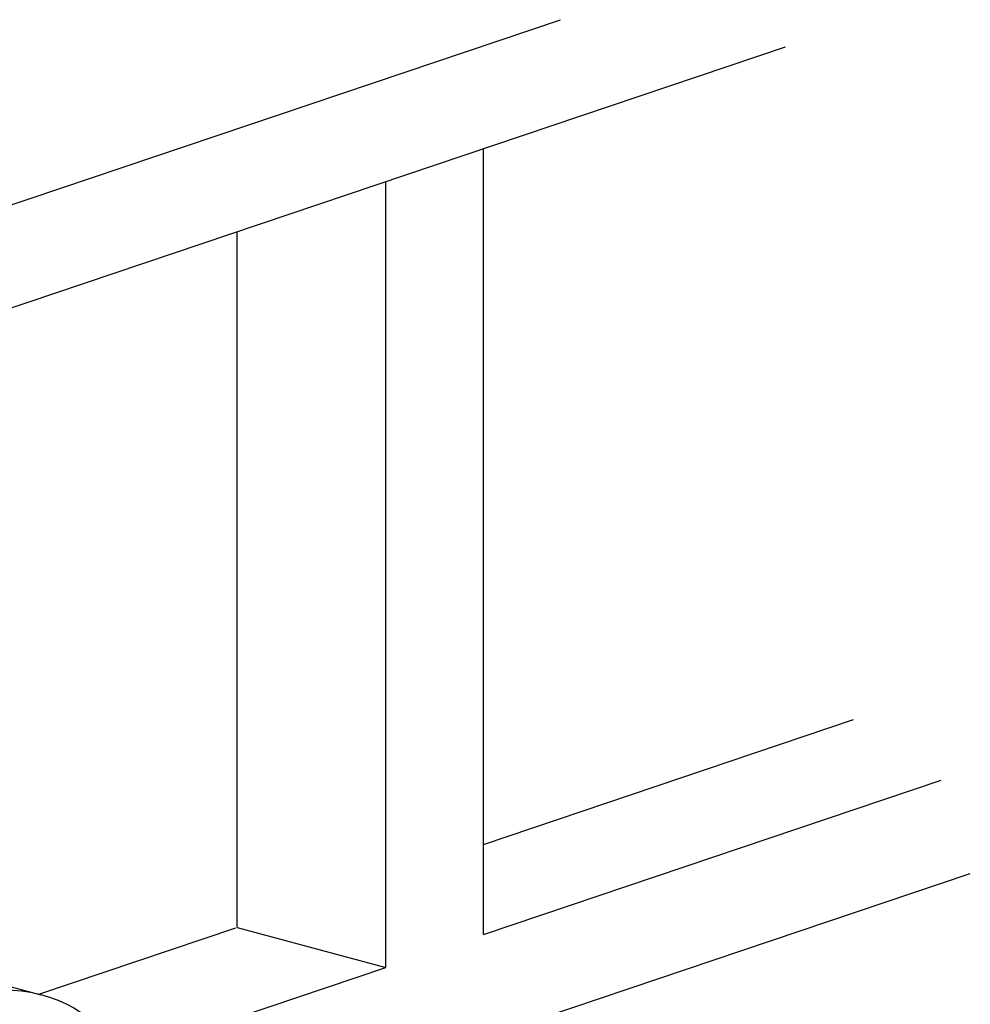
# Model space of a CAD drawing. Units: inches. Extents: x 137 to 343, y -215 to -5.
# Drawn here: x 142 to 143, y -36 to -36 of the extents above; entities that cross this region are included whole.
import ezdxf

# ---------------------------------------------------------------- set-up
doc = ezdxf.new("R2010")
doc.units = ezdxf.units.IN
doc.header["$MEASUREMENT"] = 0
doc.layers.add('Grating', color=6, linetype='Continuous')

msp = doc.modelspace()

# ---------------------------------------------------------------- linework, layer by layer
at = {"layer": 'Grating', "color": 3}
for p, q in [((141.57969, -36.32397), (142.712, -35.94235)), ((142.21904, -36.15703), (142.81803, -35.95515)), ((142.67567, -36.37351), (142.67567, -36.00313)), ((142.62968, -36.38902), (142.62968, -36.01864)), ((142.55951, -36.37022), (142.55951, -36.04228)), ((142.67567, -36.33107), (142.85012, -36.27227)), ((142.67567, -36.37351), (142.89142, -36.3008)), ((142.16439, -36.32083), (142.46707, -36.40193)), ((142.52029, -36.47442), (142.90515, -36.34471)), ((142.55951, -36.37022), (142.62968, -36.38902)), ((142.46615, -36.40168), (142.559, -36.37039)), ((142.50614, -36.43065), (142.62968, -36.38902))]:
    msp.add_line(p, q, dxfattribs=at)
msp.add_ellipse((142.42956, -36.50843), major_axis=(-0.04913, -0.10233), ratio=0.750071, dxfattribs=at)

doc.saveas('drawing.dxf')
